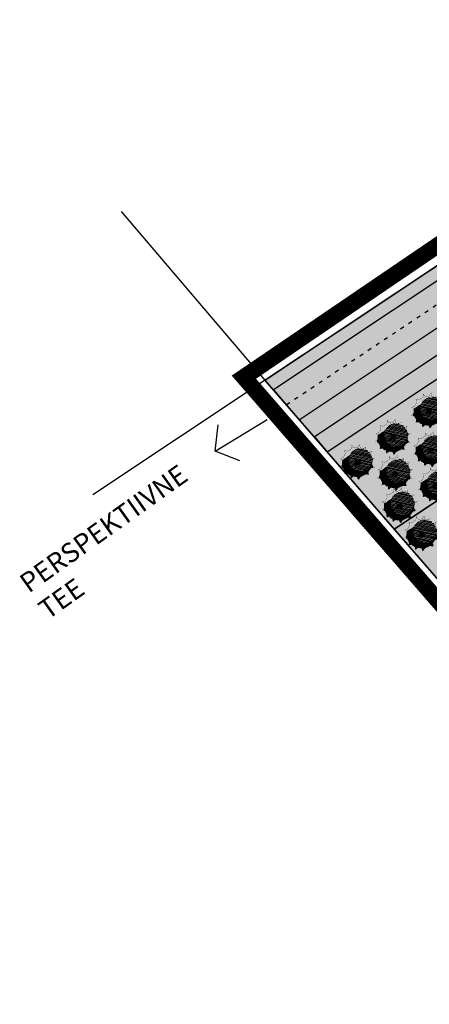
# Model space of a CAD drawing. Units: millimetres. Extents: x 546365 to 546985, y 6581590 to 6582340.
# Drawn here: x 546484 to 546547, y 6581912 to 6582063 of the extents above; entities that cross this region are included whole.
import ezdxf

# ---------------------------------------------------------------- set-up
doc = ezdxf.new("R2010")
doc.units = ezdxf.units.MM
doc.linetypes.add('ACAD_ISO03W100', pattern=[30, 12, -18])
doc.linetypes.add('ACAD_ISO08W100', pattern=[36, 24, -3, 6, -3])
for name, color, linetype in [('04 katastri tunnus', 7, 'Continuous'), ('HLJ_haljastus', 9, 'Continuous'), ('HLJ_uus', 98, 'Continuous'), ('KRJ_krundipiir', 1, 'Continuous'), ('KRJ_vanad krundipiirid', 36, 'Continuous'), ('L_sõidutee', 9, 'Continuous'), ('L_teejooned', 7, 'Continuous'), ('pinnas', 251, 'Continuous'), ('PL_piir-Otsa 7', 1, 'ACAD_ISO08W100'), ('txt', 7, 'Continuous')]:
    doc.layers.add(name, color=color, linetype=linetype)
doc.styles.add('arial', font='ARIAL.TTF', dxfattribs={"height": 3})
doc.styles.add('sõidutee mõõt', font='ARIAL.TTF', dxfattribs={"height": 2})

# ---------------------------------------------------------------- blocks, each defined once
blk = doc.blocks.new('olemasolev okaspuu 1')
at = {"color": 0, "const_width": 0.035}
blk.add_lwpolyline([(-1.308966266231437, 1.623948143355065), (-1.780837468423073, 1.885701609488251), (-1.622063609222351, 1.395246962190072), (-1.959246710994904, 0.9378459863394539), (-2.079666744318729, 0.7777561300597853), (-2.551537946510393, 0.810808415027978), (-2.200089697836262, 0.5033149899577296), (-2.320509731160087, -0.06843588323575034), (-2.720129497396385, -0.3555633108271223), (-2.224172536423652, -0.4343555547323774), (-2.079666744318729, -0.9374978759994406), (-2.317443527629848, -1.312855313500549), (-1.911075193432737, -1.280547568027671), (-1.539994481581743, -1.636286320504382), (-1.732668871054642, -2.116557275823439), (-1.2268971385908, -1.91072607412687), (-0.7309430978117462, -2.126739581322951), (-0.6970425675390857, -2.619698210610906), (-0.3909449291792839, -2.213712054319799), (0.2954583133676465, -2.213712054319799), (0.6516839991615768, -2.528218292736753), (0.6998525965300928, -2.093687296354787), (1.340312429413558, -1.737948543878304), (1.752816090865849, -1.861736207225348), (1.629326933817595, -1.509248749192651), (2.038758551351265, -0.9146265100514483), (2.451262212803584, -0.8440186546760344), (2.111012907500822, -0.6173167769602799), (2.159181504868798, 0.02304403463865867), (2.427176454022486, 0.3337887541529341), (2.062844310132363, 0.388965092614896), (1.894252759246342, 0.8463660684652865), (1.773832725922517, 0.9835873317561123), (1.969573318926166, 1.374376286170673), (1.557072577668009, 1.280897064847267), (1.171723798721729, 1.578208184417988), (1.075383683791074, 1.692558081760581), (1.133369972844861, 2.160141363110725), (0.690034904844282, 1.898387896977553), (0.08792597764349352, 1.966999221862636), (-0.2010856065663518, 1.989869201331288), (-0.5284510166530652, 2.365972564807294), (-0.6346059030753111, 1.898387896977553)], close=True, dxfattribs=at)
at = {"color": 0}
for points in [[(-0.5355225313213623, 0), (0.5700712606208924, 0)], [(0, 0.4660827182242429), (0, -0.4660827182242429)]]:
    blk.add_lwpolyline(points, dxfattribs=at)
for radius in [0.3455725592182489, 0.126]:
    blk.add_circle((0, 0), radius, dxfattribs=at)
blk = doc.blocks.new('A$C6F7F1441')
at = {"layer": 'HLJ_uus'}
h = blk.add_hatch(dxfattribs=at)
h.set_pattern_fill('ANSI31', scale=0.01, angle=90, style=0)
h.set_pattern_definition([(135, (-296.395834731263, -171.6485386165646), (-0.02245064030267288, -0.02245064030267288), [])])
h.paths.add_polyline_path([(3.151132963303723, 2.558850091454985), (3.261063526392547, 2.778322451012428, 0.007744707590138322), (3.2322503836549, 2.819177077369261), (2.999749514699204, 2.76648868674792), (2.730625196681103, 2.974128250346496), (2.663342077737809, 3.053989248535999), (2.692603321553975, 3.289942757946534, 0.01331046089741946), (2.615891295314498, 3.328619321799607), (2.394217759719481, 3.197739045277245), (1.973709993097941, 3.245656612496362), (1.771866754583357, 3.261628812134518), (1.607507128604368, 3.450458194365126, 0.01359901349388275), (1.521988116938985, 3.430698074429841), (1.469099857374033, 3.197739045277245), (0.9981323008425989, 3.006072649622297), (0.8627777696376597, 3.081155675530965, 0.02622477483587192), (0.7417082549820293, 2.962989357577669), (0.7794677727335966, 2.84634968493765), (0.5439819550306879, 2.526904723878118), (0.459881625367359, 2.415099326408239), (0.4106194181859451, 2.418549904664246, 0.0289465005237299), (0.3572698530125535, 2.23962643723695), (0.3765780390613145, 2.22273308157952, -0.8247476206429571), (2.693388127914034, 1.773567884960585, -0.2354352944390702), (2.214913216183277, 0.8137433294811842), (3.05693837205564, 0.8276442611037851), (3.336154912221957, 1.233153648285537), (3.417277883408701, 1.247039389316342, 0.02300569924657887), (3.468096068255875, 1.386504061157922), (3.386616741569696, 1.440792243578585), (3.42025728132171, 1.88801480174584), (3.53465135088004, 2.020656678659037, 0.01518533548049522), (3.522465927027326, 2.117902566339183), (3.352976201817398, 2.14357096425806), (3.235233292965177, 2.46301592532194)])
h = blk.add_hatch(dxfattribs=at)
h.set_pattern_fill('ANSI31', color=9, scale=0.04, angle=90, style=0)
h.set_pattern_definition([(135, (-296.395834731263, -171.6485386165646), (-0.08980256121069154, -0.08980256121069152), [])])
edge = h.paths.add_edge_path()
edge.add_arc((1.491442748691895, 1.773567884960585), 1.201945379222138, 0, 360)
at = {"layer": 'HLJ_uus', "color": 7, "xscale": 0.6983915162619496, "yscale": 0.6983915162619496, "zscale": 0.6983915162619291}
blk.add_blockref('olemasolev okaspuu 1', (1.930973583568061, 1.863069721550005), dxfattribs=at)

msp = doc.modelspace()

# ---------------------------------------------------------------- hatches: boundary and pattern name
at = {"layer": 'L_sõidutee'}
h = msp.add_hatch(color=256, dxfattribs=at)
edge = h.paths.add_edge_path()
edge.add_line((546595.6341498797, 6582054.486540009), (546522.989313024, 6582006.179626693))
edge.add_line((546522.989313024, 6582006.179626693), (546526.9195151252, 6582001.587634812))
edge.add_line((546526.9195151252, 6582001.587634812), (546555.6258617844, 6582020.676603274))
edge.add_arc((546559.1616109242, 6582011.568617358), 9.770206212518127, 42.713595454493884, 111.21637080481739, ccw=False)
edge.add_line((546566.3403056689, 6582018.196080764), (546866.8648038582, 6581664.850572431))
edge.add_arc((546765.1414320574, 6581573.201483228), 136.9204145564607, 35.271103152750584, 42.01771131707659, ccw=False)
edge.add_line((546876.927219054, 6581652.265620154), (546882.1155703565, 6581644.971136289))
edge.add_arc((546890.4979720502, 6581650.933291466), 10.28649369380697, 215.4231206692405, 458.637673372335)
edge.add_line((546888.9530904429, 6581661.103114146), (546887.8776424974, 6581660.700842646))
edge.add_arc((546883.9222520175, 6581669.961080686), 10.06961381633964, 232.51355546621602, 293.1291218369935, ccw=False)
edge.add_line((546877.794149734, 6581661.970868873), (546868.0192851595, 6581672.682604966))
edge.add_line((546868.0192851595, 6581672.682604966), (546766.0236170162, 6581792.619870384))
edge.add_line((546766.0236170162, 6581792.619870384), (546609.9701224823, 6581976.124030261))
edge.add_line((546609.9701224823, 6581976.124030261), (546571.2414197242, 6582021.665324188))
edge.add_arc((546580.6191097312, 6582025.535402456), 10.14487928321494, 136.5487809265294, 202.4254468170896, ccw=False)
edge.add_line((546573.2543314956, 6582032.512408778), (546599.5994081086, 6582049.917859536))
edge.add_line((546599.5994081086, 6582049.917859536), (546595.6341498797, 6582054.486540009))
h = msp.add_hatch(color=256, dxfattribs=at)
edge = h.paths.add_edge_path()
edge.add_line((546529.2717119987, 6581998.948378099), (546531.2194225668, 6581996.640792884))
edge.add_line((546531.2194225668, 6581996.640792884), (546557.4906294736, 6582014.100839553))
edge.add_arc((546560.8868841595, 6582007.897126054), 7.07252480162247, 55.91441456651762, 118.6987262932399, ccw=False)
edge.add_line((546564.8505438457, 6582013.754600678), (546572.2096529097, 6582005.102652852))
edge.add_line((546572.2096529097, 6582005.102652852), (546603.6003510803, 6581968.19727743))
edge.add_line((546603.6003510803, 6581968.19727743), (546660.169289071, 6581901.690381585))
edge.add_line((546660.169289071, 6581901.690381585), (546697.0446577844, 6581858.336795794))
edge.add_line((546697.0446577844, 6581858.336795794), (546748.1423544006, 6581798.26232193))
edge.add_line((546748.1423544006, 6581798.26232193), (546783.2274548247, 6581757.013516446))
edge.add_line((546783.2274548247, 6581757.013516446), (546816.670757569, 6581717.694937534))
edge.add_line((546816.670757569, 6581717.694937534), (546847.1788715076, 6581681.8271976))
edge.add_line((546847.1788715076, 6581681.8271976), (546861.8036814354, 6581664.633119982))
edge.add_line((546861.8036814354, 6581664.633119982), (546862.9188234288, 6581665.581505546))
edge.add_line((546862.9188234288, 6581665.581505546), (546798.105979925, 6581741.790514))
edge.add_line((546798.105979925, 6581741.790514), (546755.0222570036, 6581792.44972947))
edge.add_line((546755.0222570036, 6581792.44972947), (546688.2382265407, 6581870.976522417))
edge.add_line((546688.2382265407, 6581870.976522417), (546592.9074926537, 6581983.069439682))
edge.add_line((546592.9074926537, 6581983.069439682), (546564.4671104853, 6582016.510548078))
edge.add_arc((546558.17652268, 6582011.160644028), 8.257903382943086, 40.37989094247995, 54.53853471897278)
edge.add_line((546562.9673889684, 6582017.886754977), (546565.0015655906, 6582019.328918217))
edge.add_arc((546560.5596554512, 6582014.253823344), 6.744416480121707, 48.80638921601811, 73.32325216872991)
edge.add_line((546562.4951126945, 6582020.714563156), (546557.5941685007, 6582017.782211283))
edge.add_line((546557.5941685007, 6582017.782211283), (546529.2717119987, 6581998.948378099))
at = {"layer": 'pinnas'}
for points in [[(546583.4930882938, 6582011.966840794), (546571.3280216687, 6582004.568257676), (546541.5014067944, 6581984.805811319), (546521.67151547, 6582007.630821849), (546594.5299781237, 6582056.079970121), (546613.6593504233, 6582033.044102012)], [(546571.3306388354, 6582004.569991752), (546541.5014082064, 6581984.805809693), (546570.2917543864, 6581951.664758881), (546599.7304619901, 6581971.163983726)]]:
    msp.add_hatch(color=256, dxfattribs=at).paths.add_polyline_path(points)

# ---------------------------------------------------------------- linework, layer by layer
at = {"layer": 'KRJ_krundipiir', "const_width": 0.25}
for points in [[(546583.4930882938, 6582011.966840794), (546571.3280216687, 6582004.568257676), (546541.5014067944, 6581984.805811319), (546521.67151547, 6582007.630821849), (546594.5299781237, 6582056.079970121), (546613.6593504233, 6582033.044102012)], [(546571.3306388354, 6582004.569991752), (546541.5014082064, 6581984.805809693), (546570.2917543864, 6581951.664758881), (546599.7304619901, 6581971.163983726)]]:
    msp.add_lwpolyline(points, close=True, dxfattribs=at)
at = {"layer": 'KRJ_vanad krundipiirid'}
for points in [[(546594.5233172611, 6582056.088027718), (546521.5683788271, 6582007.562423401), (546495.2838161982, 6581990.083572239)], [(546499.6305751806, 6582033.485603839), (546521.67151547, 6582007.630821849), (546858.5499998617, 6581619.870000161), (546853.5875769093, 6581590.454671711)]]:
    msp.add_lwpolyline(points, dxfattribs=at)
at = {"layer": 'L_sõidutee'}
for points in [[(546595.6341498797, 6582054.486540009), (546522.989313024, 6582006.179626693), (546526.9195151252, 6582001.587634812), (546555.6258617844, 6582020.676603274, -0.3081311211549025), (546566.3403056689, 6582018.196080764), (546866.8648038582, 6581664.850572431, -0.02944613769762136), (546876.927219054, 6581652.265620154), (546882.1155703565, 6581644.971136289, 1.78955614034799), (546888.9530904429, 6581661.103114146), (546887.8776424974, 6581660.700842646, -0.2708300276672933), (546877.794149734, 6581661.970868873), (546868.0192851595, 6581672.682604966), (546766.0236170162, 6581792.619870384), (546609.9701224823, 6581976.124030261), (546571.2414197242, 6582021.665324188, -0.295628223340355), (546573.2543314956, 6582032.512408778), (546599.5994081086, 6582049.917859536)], [(546529.2717119987, 6581998.948378099), (546531.2194225668, 6581996.640792884), (546557.4906294736, 6582014.100839553, -0.2810134630428884), (546564.8505438457, 6582013.754600678), (546572.2096529097, 6582005.102652852), (546603.6003510803, 6581968.19727743), (546660.169289071, 6581901.690381585), (546697.0446577844, 6581858.336795794), (546748.1423544006, 6581798.26232193), (546783.2274548247, 6581757.013516446), (546816.670757569, 6581717.694937534), (546847.1788715076, 6581681.8271976), (546861.8036814354, 6581664.633119982), (546862.9188234288, 6581665.581505546), (546798.105979925, 6581741.790514), (546755.0222570036, 6581792.44972947), (546688.2382265407, 6581870.976522417), (546592.9074926537, 6581983.069439682), (546564.4671104853, 6582016.510548078, 0.06185745321931484), (546562.9673889684, 6582017.886754977), (546565.0015655906, 6582019.328918217, 0.1073849332256914), (546562.4951126945, 6582020.714563156), (546557.5941685007, 6582017.782211283), (546529.2717119987, 6581998.948378099)]]:
    msp.add_lwpolyline(points, format="xyb", close=True, dxfattribs=at)
at = {"layer": 'L_teejooned', "linetype": 'ACAD_ISO03W100', "ltscale": 0.05}
msp.add_lwpolyline([(546524.9731914091, 6582003.896117187), (546597.750182639, 6582052.281456256)], dxfattribs=at)
at = {"layer": 'L_teejooned', "const_width": 0.1}
for points in [[(546522.9893130249, 6582006.179626693), (546550.4532790451, 6582024.442444579, -0.002154064876074262), (546552.6394063552, 6582025.892019751, 0.002925879337001848)], [(546529.2717119987, 6581998.948378099), (546557.5941685007, 6582017.782211283, -0.04859827085347011), (546558.4498757522, 6582018.238320023, -0.04859827085347011)], [(546531.148023785, 6581996.593340703), (546557.4906294736, 6582014.100839553, -0.2899850452588182), (546564.8505438457, 6582013.754600678, -0.2958889532739208)]]:
    msp.add_lwpolyline(points, format="xyb", dxfattribs=at)
msp.add_lwpolyline([(546526.9574956327, 6582001.612890854), (546555.6258617848, 6582020.676603274)], dxfattribs=at)
at = {"layer": 'PL_piir-Otsa 7', "ltscale": 0.5, "const_width": 2.5}
msp.add_lwpolyline([(546596.604578071, 6582061.216086387), (546518.4383752167, 6582008.101838822), (546858.2350273166, 6581617.081462893), (546931.9327191229, 6581657.400565666)], close=True, dxfattribs=at)
at = {"layer": 'txt'}
for points in [[(546514.0386025343, 6581996.785659196), (546522.023735901, 6582001.601999252)], [(546514.0386025343, 6581996.785659196), (546514.484089946, 6582000.793720375)], [(546514.0120461738, 6581996.829964662), (546517.7568759868, 6581995.333547901)]]:
    msp.add_lwpolyline(points, dxfattribs=at)

# ---------------------------------------------------------------- block references
at = {"layer": 'HLJ_haljastus', "xscale": 1.499999999480969, "yscale": 1.5, "zscale": 1.5, "rotation": 211.8834649016439}
for p in [(546547.7723644929, 6582006.725497626), (546542.2436592493, 6582002.681475906), (546548.0870101792, 6582000.794267274), (546536.8048534916, 6581998.862122058), (546542.5582999074, 6581997.154648479), (546548.835847403, 6581995.339046239), (546543.2454559974, 6581992.20664314), (546546.6836449632, 6581987.92083879)]:
    msp.add_blockref('A$C6F7F1441', p, dxfattribs=at)

# ---------------------------------------------------------------- texts
at = {"layer": '04 katastri tunnus', "insert": (546495.856241202, 6581981.843571117), "char_height": 2, "width": 11.99999999697163, "attachment_point": 9, "rotation": 359.99121125356675, "style": 'sõidutee mõõt'}
msp.add_mtext('\\A1;', dxfattribs=at)
at = {"layer": 'txt', "insert": (546483.7206056386, 6581977.358776201), "char_height": 3, "width": 22.69641950274641, "attachment_point": 1, "rotation": 35.39977822878878, "style": 'arial'}
msp.add_mtext('{\\fArial|b1|i0|c0|p34;PERSPEKTIIVNE TEE}', dxfattribs=at)

doc.saveas('drawing.dxf')
